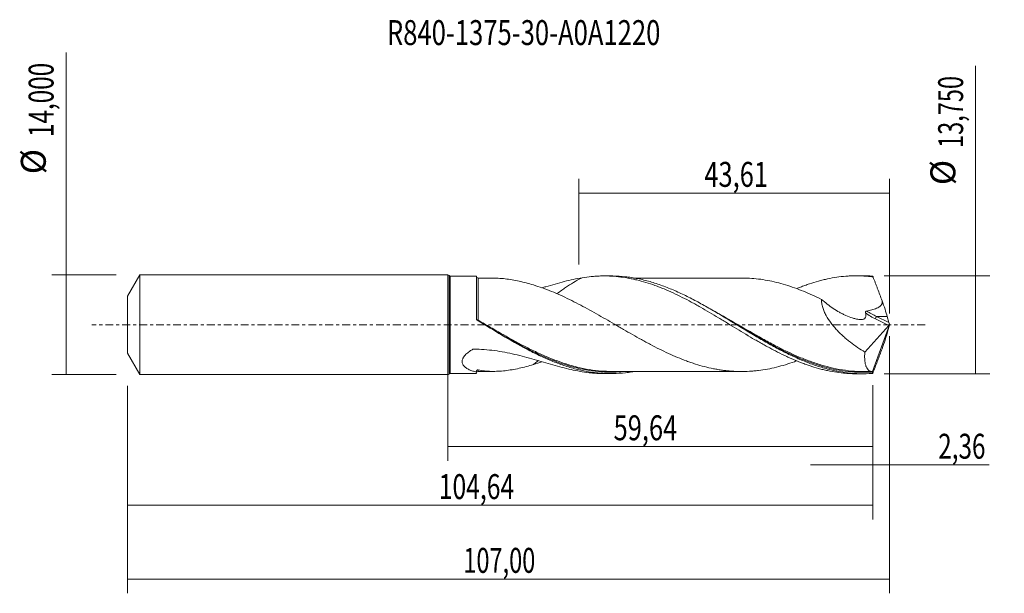
# Model space of a CAD drawing. Units: millimetres. Extents: x -60 to 78, y -38 to 43.
import ezdxf

# ---------------------------------------------------------------- set-up
doc = ezdxf.new("R2010")
doc.units = ezdxf.units.MM
doc.linetypes.add('CENTER', pattern=[47.5, 22, -8.5, 8.5, -8.5])
for name, color, linetype in [('1', 4, 'CONTINUOUS'), ('2', 7, 'CONTINUOUS'), ('SK1', 4, 'CONTINUOUS'), ('SK2', 7, 'CONTINUOUS'), ('SK4', 2, 'CENTER'), ('SK6', 5, 'CONTINUOUS')]:
    doc.layers.add(name, color=color, linetype=linetype)
doc.styles.add('iso_b_vert', font='simplex.shx')
doc.dimstyles.get("Standard").update_dxf_attribs({"dimtxt": 0.18, "dimasz": 0.18, "dimexe": 0.18, "dimexo": 0.0625, "dimgap": 0.09, "dimtad": 1, "dimzin": 0, "dimdsep": 52, "dimtxsty": 'Standard', "dimcen": 0.09, "dimadec": 0, "dimazin": 0, "dimtfac": 1, "dimtdec": 4, "dimtofl": 0, "dimtmove": 0, "dimatfit": 3, "dimfxl": 1, "dimtolj": 1, "dimtzin": 0, "dimarcsym": 0})

# ---------------------------------------------------------------- blocks, each defined once
blk = doc.blocks.new('DimnDraft3D1')
at = {"layer": 'SK2', "lineweight": 13}
for p, q in [((0, -1.5875), (0, -19.088398)), ((59.64, -8.4625), (59.64, -19.088398)), ((0, -17.088398), (59.64, -17.088398))]:
    blk.add_line(p, q, dxfattribs=at)
for points in [[(0, -17.088398), (3.499998, -16.627615), (3.500002, -17.549182), (0, -17.088398)], [(59.64, -17.088398), (56.140002, -17.549182), (56.139998, -16.627615), (59.64, -17.088398)]]:
    blk.add_solid(points, dxfattribs=at)
at = {"layer": 'SK2', "lineweight": 13, "insert": (23.257164, -16.213398), "char_height": 3.5, "attachment_point": 7, "line_spacing_factor": 1.084337, "style": 'iso_b_vert'}
blk.add_mtext('\\W0.7495;59,64', dxfattribs=at)
blk = doc.blocks.new('DimnDraft3D2')
at = {"layer": 'SK2', "lineweight": 13}
for p, q in [((62, -1.5875), (62, -37.692985)), ((-45, -8.5875), (-45, -37.692985)), ((-45, -35.692985), (62, -35.692985))]:
    blk.add_line(p, q, dxfattribs=at)
for points in [[(-45, -35.692985), (-41.500002, -35.232202), (-41.499998, -36.153769), (-45, -35.692985)], [(62, -35.692985), (58.500002, -36.153769), (58.499998, -35.232202), (62, -35.692985)]]:
    blk.add_solid(points, dxfattribs=at)
at = {"layer": 'SK2', "lineweight": 13, "insert": (2.162221, -34.817985), "char_height": 3.5, "attachment_point": 7, "line_spacing_factor": 1.084337, "style": 'iso_b_vert'}
blk.add_mtext('\\W0.6930;107,00', dxfattribs=at)
blk = doc.blocks.new('DimnDraft3D3')
at = {"layer": 'SK2', "lineweight": 13}
for p, q in [((18.39, 8.4625), (18.39, 20.484119)), ((62, 1.5875), (62, 20.484119)), ((18.39, 18.484119), (62, 18.484119))]:
    blk.add_line(p, q, dxfattribs=at)
for points in [[(18.39, 18.484119), (21.889998, 18.944903), (21.890002, 18.023335), (18.39, 18.484119)], [(62, 18.484119), (58.500002, 18.023335), (58.499998, 18.944903), (62, 18.484119)]]:
    blk.add_solid(points, dxfattribs=at)
at = {"layer": 'SK2', "lineweight": 13, "insert": (35.999605, 19.359119), "char_height": 3.5, "attachment_point": 7, "line_spacing_factor": 1.084337, "style": 'iso_b_vert'}
blk.add_mtext('\\W0.7494;43,61', dxfattribs=at)
blk = doc.blocks.new('DimnDraft3D4')
at = {"layer": 'SK2', "lineweight": 13}
for p, q in [((62, -1.5875), (62, -21.677503)), ((59.64, -8.4625), (59.64, -21.677503)), ((50.89, -19.677503), (75.997215, -19.677503))]:
    blk.add_line(p, q, dxfattribs=at)
for points in [[(59.64, -19.677503), (56.140002, -20.138287), (56.139998, -19.216719), (59.64, -19.677503)], [(62, -19.677503), (65.499998, -19.216719), (65.500002, -20.138287), (62, -19.677503)]]:
    blk.add_solid(points, dxfattribs=at)
at = {"layer": 'SK2', "lineweight": 13, "insert": (68.840636, -18.802503), "char_height": 3.5, "attachment_point": 7, "line_spacing_factor": 1.084337, "style": 'iso_b_vert'}
blk.add_mtext('\\W0.7150;2,36', dxfattribs=at)
blk = doc.blocks.new('DimnDraft3D5')
at = {"layer": 'SK2', "lineweight": 13}
for p, q in [((-45, -8.5875), (-45, -27.343428)), ((59.64, -8.4625), (59.64, -27.343428)), ((-45, -25.343428), (59.64, -25.343428))]:
    blk.add_line(p, q, dxfattribs=at)
for points in [[(-45, -25.343428), (-41.500002, -24.882645), (-41.499998, -25.804212), (-45, -25.343428)], [(59.64, -25.343428), (56.140002, -25.804212), (56.139998, -24.882645), (59.64, -25.343428)]]:
    blk.add_solid(points, dxfattribs=at)
at = {"layer": 'SK2', "lineweight": 13, "insert": (-1.286824, -24.468428), "char_height": 3.5, "attachment_point": 7, "line_spacing_factor": 1.084337, "style": 'iso_b_vert'}
blk.add_mtext('\\W0.7261;104,64', dxfattribs=at)
blk = doc.blocks.new('DimnDraft3D6')
at = {"layer": 'SK2', "lineweight": 13}
for p, q in [((-53.625163, -7), (-53.625163, 38.230759)), ((-46.5875, 7), (-55.625163, 7)), ((-46.5875, -7), (-55.625163, -7))]:
    blk.add_line(p, q, dxfattribs=at)
for points in [[(-53.625163, 7), (-53.164379, 3.500002), (-54.085946, 3.499998), (-53.625163, 7)], [(-53.625163, -7), (-54.085946, -3.500002), (-53.164379, -3.499998), (-53.625163, -7)]]:
    blk.add_solid(points, dxfattribs=at)
at = {"layer": 'SK2', "lineweight": 13, "char_height": 3.5, "attachment_point": 7, "rotation": 90, "line_spacing_factor": 1.084337, "style": 'iso_b_vert'}
for s, insert in [('\\W0.7145;14,000', (-55.375163, 26.34918)), ('%%c', (-55.375163, 21.126524))]:
    blk.add_mtext(s, dxfattribs=dict(at, insert=insert))
blk = doc.blocks.new('DimnDraft3D7')
at = {"layer": '2', "lineweight": 13}
for p, q in [((74.083343, -6.875), (74.083343, 36.330424)), ((61.2275, 6.875), (76.083343, 6.875)), ((61.2275, -6.875), (76.083343, -6.875))]:
    blk.add_line(p, q, dxfattribs=at)
for points in [[(74.083343, 6.875), (74.544126, 3.375002), (73.622559, 3.374998), (74.083343, 6.875)], [(74.083343, -6.875), (73.622559, -3.375002), (74.544126, -3.374998), (74.083343, -6.875)]]:
    blk.add_solid(points, dxfattribs=at)
at = {"layer": '2', "lineweight": 13, "char_height": 3.5, "attachment_point": 7, "rotation": 90, "line_spacing_factor": 1.084337, "style": 'iso_b_vert'}
for s, insert in [('\\W0.6930;13,750', (72.333343, 24.817266)), ('%%c', (72.333343, 19.59461))]:
    blk.add_mtext(s, dxfattribs=dict(at, insert=insert))

msp = doc.modelspace()

# ---------------------------------------------------------------- linework, layer by layer
at = {"layer": '1', "lineweight": 18}
for p, q in [((0, -7), (0, 7)), ((4, 6.8416), (0.3206, 6.8394)), ((4, 0.8398), (4, 6.8416)), ((22.8552, 6.8529), (21.9059, 6.8523)), ((58.2552, 6.8741), (57.3148, 6.8736)), ((62, 0), (59.6069, -6.5749)), ((61.9048, 0.3271), (61.6744, 1.1777)), ((61.9855, 0.065), (62, 0)), ((62, 0), (61.9855, -0.065)), ((58.537, -3.8391), (61.8939, -0.0978)), ((61.9048, -0.3271), (61.6744, -1.1777)), ((0.3206, -6.8394), (4, -6.8416)), ((21.9059, -6.8523), (22.8549, -6.8529)), ((57.3148, -6.8736), (58.255, -6.8741))]:
    msp.add_line(p, q, dxfattribs=at)
at = {"layer": '1', "lineweight": 13}
for p, q in [((0.1602, 6.9197), (0.1602, -6.9197)), ((0.3206, 6.8394), (0.3206, -6.8394)), ((60.0173, 0.8313), (61.8939, -0.0978)), ((60.1867, 1.1777), (61.9048, 0.3271)), ((61.6744, 1.1777), (60.1867, 1.1777))]:
    msp.add_line(p, q, dxfattribs=at)
at = {"layer": '1', "lineweight": 18}
for centre, start, end in [((0, 6.8), 36.759066, 90), ((0, -6.8), 270, 323.240934)]:
    msp.add_arc(centre, 0.2, start, end, dxfattribs=at)
at = {"layer": '1', "lineweight": 18, "extrusion": (0, 0, -1)}
for centre, start, end in [((-0.3205, 7.0394), 269.965623, 323.240934), ((-0.3205, -7.0394), 36.759066, 90.034377)]:
    msp.add_arc(centre, 0.2, start, end, dxfattribs=at)
at = {"layer": '1', "lineweight": 18}
for centre, start_param, end_param in [((4.25, 6.7919), -3.12045238, -1.55675417), ((4.25, -6.7919), 1.58263312, 3.12045238)]:
    msp.add_ellipse(centre, major_axis=(0.25, 0), ratio=0.999994, start_param=start_param, end_param=end_param, dxfattribs=at)
at = {"layer": '1', "lineweight": 18, "extrusion": (0, 0, -1)}
for centre, major_axis, ratio, start_param, end_param in [((62.0006, -0.0015), (2.5209, -6.8733), 0.082138, -2.99299194, -2.90106251), ((60.7412, 3.2195), (1.0586, -2.8862), 0.082138, -1.59013035, -0.75528095), ((61.8599, 0.1372), (0.0869, 0.2907), 0.467765, 1.68035227, 2.36053717), ((62.0168, 0.0595), (0.1357, -0.4012), 0.065863, 1.60684926, 2.32292776), ((60.7412, -3.2195), (1.0586, 2.8862), 0.082138, 0.75528095, 1.59013035), ((62.0168, -0.0595), (0.1357, 0.4012), 0.065863, -2.32292776, -1.60684926), ((62.0006, 0.0015), (2.5209, 6.8733), 0.082138, 2.90106251, 2.99299194)]:
    msp.add_ellipse(centre, major_axis=major_axis, ratio=ratio, start_param=start_param, end_param=end_param, dxfattribs=at)
at = {"layer": '1', "lineweight": 13, "extrusion": (0, 0, -1)}
for centre, major_axis, ratio, start_param, end_param in [((60.9972, 3.0852), (4.5193, -2.3233), 0.482873, 1.51843391, 1.86234695), ((61.1666, 3.2195), (4.5662, -2.0114), 0.453702, 1.58555997, 1.90762592)]:
    msp.add_ellipse(centre, major_axis=major_axis, ratio=ratio, start_param=start_param, end_param=end_param, dxfattribs=at)
at = {"layer": '1', "lineweight": 13}
for centre, major_axis, ratio, start_param, end_param in [((4.1737, 0.6951), (-0.054, -0.0842), 0.40534, -1.21286331, -0.21120904), ((4.2501, 0.6484), (0.0506, 0.0863), 0.050311, 3.068597, -1.6546458), ((60.1867, 0.9656), (0.1331, 0.2689), 0.40558, 0.88448592, 2.27836332)]:
    msp.add_ellipse(centre, major_axis=major_axis, ratio=ratio, start_param=start_param, end_param=end_param, dxfattribs=at)
for points, knots in [([(4.2502, 0.6387), (4.2502, 1.1124), (4.2502, 1.5733), (4.2502, 2.1337), (4.2502, 2.245), (4.2502, 2.466), (4.2502, 2.576), (4.2502, 2.9005), (4.2501, 3.1099), (4.2501, 3.5148), (4.2501, 3.7105), (4.2501, 4.0881), (4.2501, 4.2704), (4.2501, 4.7937), (4.25, 5.1016), (4.25, 5.5042), (4.25, 5.6284), (4.2501, 5.8562), (4.2501, 5.959), (4.2501, 6.2299), (4.2501, 6.3605), (4.2502, 6.4831), (4.2502, 6.5118), (4.2502, 6.5374), (4.2503, 6.5422), (4.2503, 6.5419)], [0, 0, 0, 0, 0.14674483, 0.14674483, 0.18343104, 0.18343104, 0.22011725, 0.22011725, 0.29348967, 0.29348967, 0.36686208, 0.36686208, 0.4402345, 0.4402345, 0.58697933, 0.58697933, 0.66035175, 0.66035175, 0.73372416, 0.73372416, 0.880469, 0.880469, 0.95384141, 0.95384141, 1, 1, 1, 1]), ([(51.079, -5.2131), (51.0755, -5.2119), (51.072, -5.2106), (50.4863, -5.0022), (49.9076, -4.7755), (48.1789, -4.0454), (47.0356, -3.4915), (45.314, -2.5903), (44.7391, -2.2781), (43.8726, -1.7959), (43.583, -1.6329), (43.0021, -1.3029), (42.7104, -1.1359), (41.2594, -0.2996), (40.1112, 0.377), (38.1911, 1.4812), (37.4195, 1.9176), (36.6434, 2.3396)], [0, 0, 0, 0, 0.00071868, 0.00071868, 0.12050068, 0.12050068, 0.36006469, 0.36006469, 0.47984669, 0.47984669, 0.5397377, 0.5397377, 0.5996287, 0.5996287, 0.83919271, 0.83919271, 1, 1, 1, 1]), ([(4.0076, 0.7928), (4.0128, 0.7783), (4.0207, 0.7642), (4.0518, 0.7254), (4.0827, 0.7024), (4.1228, 0.6861)], [0, 0, 0, 0, 0.33772595, 0.33772595, 1, 1, 1, 1]), ([(4.2502, 0.6387), (4.2279, 0.6464), (4.2061, 0.6542), (4.1633, 0.6701), (4.1423, 0.6782), (4.1228, 0.6861)], [0, 0, 0, 0, 0.5, 0.5, 1, 1, 1, 1]), ([(16.0735, -5.3326), (15.6068, -5.1749), (15.1387, -5.0031), (14.0854, -4.5881), (13.5058, -4.3404), (12.3514, -3.8151), (11.7761, -3.5375), (10.051, -2.6673), (8.9029, -2.0365), (7.4518, -1.2128), (7.1603, -1.0461), (6.5777, -0.7107), (6.2868, -0.5423), (5.4143, -0.0362), (4.8329, 0.3022), (4.2502, 0.6387)], [0, 0, 0, 0, 0.11861707, 0.11861707, 0.26551423, 0.26551423, 0.41241138, 0.41241138, 0.70620569, 0.70620569, 0.77965427, 0.77965427, 0.85310285, 0.85310285, 1, 1, 1, 1]), ([(14.783, -5.0136), (15.8949, -5.4448), (16.9937, -5.7978), (19.2421, -6.3433), (20.3912, -6.5275), (21.8441, -6.6272), (22.1361, -6.6406), (22.7179, -6.654), (23.0079, -6.6541), (23.7408, -6.6375), (24.1829, -6.612), (24.6243, -6.5716)], [0, 0, 0, 0, 0.33635864, 0.33635864, 0.68875098, 0.68875098, 0.77684907, 0.77684907, 0.86494715, 0.86494715, 1, 1, 1, 1]), ([(49.1056, -4.588), (49.1727, -4.6169), (49.2398, -4.6455), (49.5953, -4.7956), (49.8842, -4.9131), (50.4635, -5.1387), (50.7543, -5.247), (51.6281, -5.5563), (52.2061, -5.7394), (53.9322, -6.2173), (55.0724, -6.4409), (56.7872, -6.6247), (57.3596, -6.6608), (58.2217, -6.6759), (58.5096, -6.6744), (59.0872, -6.6582), (59.3769, -6.6431), (59.6674, -6.6221)], [0, 0, 0, 0, 0.01904686, 0.01904686, 0.10079296, 0.10079296, 0.18253905, 0.18253905, 0.34603124, 0.34603124, 0.67301562, 0.67301562, 0.83650781, 0.83650781, 0.91825391, 0.91825391, 1, 1, 1, 1]), ([(4.2503, -6.5419), (4.2503, -6.5417), (4.2503, -6.5398), (4.2504, -6.5165), (4.2504, -6.4469), (4.2505, -6.3257)], [0, 0, 0, 0, 0.15624929, 0.15624929, 1, 1, 1, 1])]:
    msp.add_open_spline(points, degree=3, knots=knots, dxfattribs=at)
at = {"layer": '1', "lineweight": 18}
for points, knots in [([(6.5943, 6.5406), (6.5215, 6.5401), (6.1798, 6.5382), (5.5461, 6.5391), (4.8588, 6.5427), (4.4213, 6.5422), (4.2503, 6.5418)], [0, 0, 0, 0, 0.09557195, 0.44704644, 0.78430952, 1, 1, 1, 1]), ([(6.6022, 6.5409), (6.75, 6.5384), (6.8984, 6.5334), (7.3708, 6.5105), (7.696, 6.4846), (8.6751, 6.3739), (9.3322, 6.2591), (10.3271, 6.0399), (10.6602, 5.9596), (11.3309, 5.7831), (11.6684, 5.6865), (12.0087, 5.5834)], [0, 0, 0, 0, 0.08400245, 0.08400245, 0.26720196, 0.26720196, 0.63360098, 0.63360098, 0.81680049, 0.81680049, 1, 1, 1, 1]), ([(48.9743, -5.0708), (48.8679, -5.1101), (48.7614, -5.1487), (48.2335, -5.3368), (47.8127, -5.4767), (46.9716, -5.7333), (46.5507, -5.8492), (45.7071, -6.0547), (45.2863, -6.146), (44.4447, -6.3019), (44.0237, -6.3664), (43.3915, -6.4442), (43.1807, -6.4667), (42.7595, -6.5041), (42.549, -6.5193), (41.9175, -6.5556), (41.4964, -6.5663), (40.6544, -6.5588), (40.2327, -6.5425), (39.6009, -6.4965), (39.3903, -6.4774), (38.9694, -6.433), (38.759, -6.4077), (38.3383, -6.3501), (38.1278, -6.3179), (37.7064, -6.2463), (37.4954, -6.2069), (36.8629, -6.081), (36.4423, -5.9845), (35.6005, -5.7664), (35.1792, -5.6457), (34.5463, -5.445), (34.3357, -5.3745), (33.9146, -5.2288), (33.7041, -5.1538), (33.0724, -4.9212), (32.651, -4.7566), (31.8081, -4.406), (31.3866, -4.2205), (30.5443, -3.8312), (30.1232, -3.6298), (29.281, -3.2113), (28.859, -2.9951), (28.227, -2.6625), (28.0164, -2.5502), (27.5956, -2.322), (27.3853, -2.2064), (26.7538, -1.8576), (26.3318, -1.6213), (25.4889, -1.1428), (25.0686, -0.9), (24.4373, -0.5346), (24.2267, -0.4124), (23.8053, -0.168), (23.5944, -0.0456), (22.962, 0.3224), (22.5414, 0.5674), (21.6994, 1.0528), (21.2783, 1.2938), (20.4357, 1.7706), (20.014, 2.0057), (19.1715, 2.4651), (18.7508, 2.6905), (17.9084, 3.1297), (17.4861, 3.3425), (16.6433, 3.7535), (16.2228, 3.9525), (15.3804, 4.3315), (14.958, 4.5124), (14.1151, 4.8539), (13.6944, 5.0144), (12.8522, 5.3152), (12.4307, 5.455), (12.0088, 5.5834)], [0, 0, 0, 0, 0.00863484, 0.00863484, 0.04281985, 0.04281985, 0.07700486, 0.07700486, 0.11118986, 0.11118986, 0.14537487, 0.14537487, 0.16246737, 0.16246737, 0.17955987, 0.17955987, 0.21374488, 0.21374488, 0.24792988, 0.24792988, 0.26502238, 0.26502238, 0.28211489, 0.28211489, 0.29920739, 0.29920739, 0.31629989, 0.31629989, 0.3504849, 0.3504849, 0.3846699, 0.3846699, 0.40176241, 0.40176241, 0.41885491, 0.41885491, 0.45303991, 0.45303991, 0.48722492, 0.48722492, 0.52140992, 0.52140992, 0.55559493, 0.55559493, 0.57268743, 0.57268743, 0.58977994, 0.58977994, 0.62396494, 0.62396494, 0.65814995, 0.65814995, 0.67524245, 0.67524245, 0.69233495, 0.69233495, 0.72651996, 0.72651996, 0.76070496, 0.76070496, 0.79488997, 0.79488997, 0.82907497, 0.82907497, 0.86325998, 0.86325998, 0.89744498, 0.89744498, 0.93162999, 0.93162999, 0.96581499, 0.96581499, 1, 1, 1, 1]), ([(18.8537, 6.6007), (18.0248, 6.4648), (17.1873, 6.2803), (15.9084, 5.9546), (15.4799, 5.8384), (14.6193, 5.5967), (14.1868, 5.4711), (13.5642, 5.2892), (13.3765, 5.2342), (13.1882, 5.1791)], [0, 0, 0, 0, 0.45151913, 0.45151913, 0.67727869, 0.67727869, 0.90303825, 0.90303825, 1, 1, 1, 1]), ([(18.8537, 6.6006), (18.6206, 6.489), (18.3885, 6.3702), (17.7932, 6.0449), (17.4309, 5.8269), (16.8845, 5.4734), (16.7009, 5.3506), (16.339, 5.1031), (16.1599, 4.978), (15.7544, 4.6923), (15.5286, 4.5314), (15.303, 4.3725)], [0, 0, 0, 0, 0.19427596, 0.19427596, 0.49953855, 0.49953855, 0.65216985, 0.65216985, 0.80480115, 0.80480115, 1, 1, 1, 1]), ([(18.8537, 6.6006), (19.2791, 6.6705), (19.705, 6.7255), (20.3433, 6.7867), (20.556, 6.8035), (20.981, 6.8299), (21.1934, 6.8394), (21.8318, 6.857), (22.2586, 6.8541), (23.1094, 6.8191), (23.5335, 6.7867), (24.3848, 6.6936), (24.8118, 6.6327), (25.4496, 6.5199), (25.6618, 6.4787), (26.0868, 6.3897), (26.2995, 6.3418), (26.9379, 6.1883), (27.3641, 6.0724), (28.2145, 5.8137), (28.64, 5.6727), (29.2782, 5.4433), (29.4909, 5.3638), (29.916, 5.1986), (30.1284, 5.1129), (30.7672, 4.8484), (31.1932, 4.6625), (32.0436, 4.2705), (32.4677, 4.0636), (33.3194, 3.6357), (33.7461, 3.414), (34.3834, 3.0696), (34.5955, 2.9528), (35.0205, 2.7172), (35.2332, 2.5982), (35.8717, 2.2369), (36.298, 1.99), (37.1478, 1.4875), (37.5731, 1.2345), (38.2113, 0.8509), (38.424, 0.7224), (38.8492, 0.4638), (39.0619, 0.3336), (39.7002, -0.0552), (40.1258, -0.3131), (40.976, -0.8288), (41.4002, -1.0871), (42.2524, -1.5952), (42.6783, -1.8454), (43.3152, -2.2162), (43.5273, -2.3389), (43.9523, -2.5808), (44.1651, -2.7002), (44.5909, -2.9362), (44.8041, -3.0528), (45.2298, -3.2829), (45.4421, -3.3965), (46.079, -3.7317), (46.5044, -3.9461), (47.1426, -4.2553), (47.3553, -4.3563), (47.7808, -4.5544), (47.9932, -4.6512), (48.6311, -4.9326), (49.0565, -5.109), (49.6941, -5.3581), (49.9064, -5.4386), (50.3313, -5.5938), (50.5443, -5.6683), (51.183, -5.8821), (51.6084, -6.0119), (52.2452, -6.1882), (52.4573, -6.2438), (52.8824, -6.3478), (53.0953, -6.3964), (53.7344, -6.532), (54.1596, -6.6087), (55.0084, -6.7339), (55.4337, -6.7818), (56.0722, -6.8322), (56.2852, -6.8454), (56.7103, -6.8646), (56.9226, -6.8704), (57.1946, -6.8732), (57.2541, -6.8735), (57.3137, -6.8736)], [0, 0, 0, 0, 0.0331785, 0.0331785, 0.04976775, 0.04976775, 0.06635699, 0.06635699, 0.09953549, 0.09953549, 0.13271399, 0.13271399, 0.16589249, 0.16589249, 0.18248173, 0.18248173, 0.19907098, 0.19907098, 0.23224948, 0.23224948, 0.26542798, 0.26542798, 0.28201722, 0.28201722, 0.29860647, 0.29860647, 0.33178497, 0.33178497, 0.36496347, 0.36496347, 0.39814196, 0.39814196, 0.41473121, 0.41473121, 0.43132046, 0.43132046, 0.46449896, 0.46449896, 0.49767746, 0.49767746, 0.5142667, 0.5142667, 0.53085595, 0.53085595, 0.56403445, 0.56403445, 0.59721295, 0.59721295, 0.63039144, 0.63039144, 0.64698069, 0.64698069, 0.66356994, 0.66356994, 0.68015919, 0.68015919, 0.69674844, 0.69674844, 0.72992694, 0.72992694, 0.74651618, 0.74651618, 0.76310543, 0.76310543, 0.79628393, 0.79628393, 0.81287318, 0.81287318, 0.82946243, 0.82946243, 0.86264092, 0.86264092, 0.87923017, 0.87923017, 0.89581942, 0.89581942, 0.92899792, 0.92899792, 0.96217641, 0.96217641, 0.97876566, 0.97876566, 0.99535491, 0.99535491, 1, 1, 1, 1]), ([(59.591, -6.8267), (59.0125, -6.8681), (58.4345, -6.8825), (57.2761, -6.8567), (56.6986, -6.8166), (55.5441, -6.6834), (54.9669, -6.5902), (54.0987, -6.4115), (53.8091, -6.3455), (53.231, -6.2014), (52.9423, -6.1232), (52.0764, -5.8709), (51.4993, -5.6791), (50.6313, -5.358), (50.3415, -5.2454), (49.7633, -5.0106), (49.4745, -4.8882), (48.6083, -4.5073), (48.0313, -4.2349), (47.1636, -3.8018), (46.8737, -3.6532), (46.2951, -3.3497), (46.0062, -3.1947), (45.1399, -2.721), (44.5629, -2.3936), (43.6954, -1.8892), (43.4056, -1.7187), (42.8267, -1.3751), (42.5377, -1.202), (41.6712, -0.6799), (41.0941, -0.3284), (39.9379, 0.376), (39.3579, 0.729), (38.2022, 1.4241), (37.6252, 1.7668), (36.4691, 2.4367), (35.8891, 2.7643), (34.733, 3.393), (34.1559, 3.6947), (33.0001, 4.2673), (32.4201, 4.5387), (31.2634, 5.0419), (30.6863, 5.2742), (29.8196, 5.5904), (29.5305, 5.6904), (28.9514, 5.8792), (28.6615, 5.968), (27.7937, 6.2159), (27.2165, 6.3569), (26.3498, 6.5301), (26.0608, 6.5815), (25.4819, 6.6713), (25.1919, 6.7096), (24.3236, 6.8045), (23.7463, 6.841), (23.0551, 6.8523), (22.9415, 6.8531), (22.8279, 6.8529)], [0, 0, 0, 0, 0.0471776, 0.0471776, 0.0943552, 0.0943552, 0.1415328, 0.1415328, 0.1651216, 0.1651216, 0.1887104, 0.1887104, 0.235888, 0.235888, 0.2594768, 0.2594768, 0.2830656, 0.2830656, 0.3302432, 0.3302432, 0.353832, 0.353832, 0.3774208, 0.3774208, 0.4245984, 0.4245984, 0.4481872, 0.4481872, 0.471776, 0.471776, 0.51895359, 0.51895359, 0.56613119, 0.56613119, 0.61330879, 0.61330879, 0.66048639, 0.66048639, 0.70766399, 0.70766399, 0.75484159, 0.75484159, 0.80201919, 0.80201919, 0.82560799, 0.82560799, 0.84919679, 0.84919679, 0.89637439, 0.89637439, 0.91996319, 0.91996319, 0.94355199, 0.94355199, 0.99072959, 0.99072959, 1, 1, 1, 1]), ([(41.2311, 6.5633), (41.0826, 6.563), (40.7334, 6.5625), (40.2038, 6.5629), (39.6746, 6.5627), (39.1929, 6.5614), (38.7318, 6.5619), (38.2469, 6.5621), (37.7414, 6.5611), (37.2347, 6.56), (36.7223, 6.5604), (36.0536, 6.5603), (35.2354, 6.5614), (34.307, 6.5589), (33.4048, 6.5571), (32.4341, 6.5584), (31.4345, 6.5598), (30.4191, 6.5554), (29.4856, 6.5564), (28.5758, 6.5568), (27.7955, 6.5559), (27.1371, 6.5544), (26.6071, 6.5543), (26.2602, 6.5539), (26.0896, 6.5539)], [0, 0, 0, 0, 0.02940615, 0.06916715, 0.10468117, 0.13492205, 0.16433632, 0.19637038, 0.23096486, 0.26441999, 0.29668735, 0.33243741, 0.39681431, 0.45869878, 0.51624144, 0.57547115, 0.65086386, 0.71452668, 0.7766097, 0.83594135, 0.89459485, 0.9311606, 0.96618439, 1, 1, 1, 1]), ([(41.2311, 6.5633), (41.6003, 6.5635), (41.9696, 6.5526), (42.7599, 6.5071), (43.1813, 6.4701), (44.0239, 6.3663), (44.4449, 6.3019), (45.2865, 6.1459), (45.7075, 6.0546), (46.5509, 5.8491), (46.9717, 5.7333), (47.8127, 5.4767), (48.2335, 5.3368), (49.0766, 5.0363), (49.4977, 4.876), (50.3389, 4.5348), (50.7597, 4.3537), (51.602, 3.9736), (52.0232, 3.7741), (52.4442, 3.5689)], [0, 0, 0, 0, 0.09879441, 0.09879441, 0.21144511, 0.21144511, 0.32409581, 0.32409581, 0.43674651, 0.43674651, 0.54939721, 0.54939721, 0.6620479, 0.6620479, 0.7746986, 0.7746986, 0.8873493, 0.8873493, 1, 1, 1, 1]), ([(48.9701, 5.0703), (49.1406, 5.1402), (49.3111, 5.2085), (49.6941, 5.3581), (49.9064, 5.4386), (50.3313, 5.5938), (50.5443, 5.6683), (51.183, 5.8821), (51.6084, 6.0119), (52.2452, 6.1882), (52.4573, 6.2438), (52.8824, 6.3478), (53.0953, 6.3964), (53.7344, 6.532), (54.1596, 6.6087), (55.0084, 6.7339), (55.4337, 6.7818), (56.0722, 6.8322), (56.2852, 6.8454), (56.7103, 6.8646), (56.9226, 6.8704), (57.5602, 6.877), (57.9857, 6.8667), (58.6237, 6.8294), (58.8363, 6.8132), (59.2614, 6.7735), (59.474, 6.7501), (59.6867, 6.7232)], [0, 0, 0, 0, 0.04773251, 0.04773251, 0.10724923, 0.10724923, 0.16676595, 0.16676595, 0.28579939, 0.28579939, 0.3453161, 0.3453161, 0.40483282, 0.40483282, 0.52386626, 0.52386626, 0.64289969, 0.64289969, 0.70241641, 0.70241641, 0.76193313, 0.76193313, 0.88096656, 0.88096656, 0.94048328, 0.94048328, 1, 1, 1, 1]), ([(60.9577, 3.3622), (60.8523, 3.6446), (60.7467, 3.9264), (60.5354, 4.4898), (60.4296, 4.7712), (60.2707, 5.1915), (60.2177, 5.3315), (60.1117, 5.6114), (60.0587, 5.7512), (59.9526, 6.0302), (59.8995, 6.1692), (59.7932, 6.4467), (59.74, 6.5853), (59.6867, 6.7232)], [0, 0, 0, 0, 0.25, 0.25, 0.5, 0.5, 0.625, 0.625, 0.75, 0.75, 0.875, 0.875, 1, 1, 1, 1]), ([(52.4442, 3.5689), (52.9808, 3.099), (53.5338, 2.6705), (54.3916, 2.0994), (54.6823, 1.921), (55.1261, 1.6733), (55.2758, 1.5939), (55.5754, 1.4435), (55.7253, 1.3725), (56.1758, 1.1727), (56.4768, 1.0569), (56.9297, 0.9138), (57.0807, 0.8713), (57.3057, 0.8166), (57.3805, 0.7998), (57.5297, 0.7693), (57.6042, 0.7552), (57.7525, 0.7319), (57.8258, 0.7241), (57.9697, 0.7177), (58.0405, 0.7195), (58.1766, 0.7342), (58.2422, 0.7471), (58.3666, 0.7874), (58.4257, 0.8152), (58.5016, 0.872), (58.525, 0.8934), (58.5676, 0.9415), (58.5866, 0.9681), (58.619, 1.0252), (58.6326, 1.0557), (58.6545, 1.121), (58.6629, 1.1559), (58.6797, 1.264), (58.6802, 1.341), (58.6634, 1.5008), (58.6464, 1.5815), (58.6236, 1.6628)], [0, 0, 0, 0, 0.25, 0.25, 0.375, 0.375, 0.4375, 0.4375, 0.5, 0.5, 0.625, 0.625, 0.6875, 0.6875, 0.71875, 0.71875, 0.75, 0.75, 0.78125, 0.78125, 0.8125, 0.8125, 0.84375, 0.84375, 0.875, 0.875, 0.890625, 0.890625, 0.90625, 0.90625, 0.921875, 0.921875, 0.9375, 0.9375, 0.96875, 0.96875, 1, 1, 1, 1]), ([(52.4442, 3.5689), (52.444, 3.3892), (52.4589, 3.2046), (52.5038, 2.9205), (52.5226, 2.8243), (52.5673, 2.6309), (52.5931, 2.5345), (52.6798, 2.2459), (52.7501, 2.0543), (52.8722, 1.7682), (52.9157, 1.673), (53.0082, 1.4829), (53.0571, 1.3882), (53.311, 0.9216), (53.5459, 0.5659), (53.9328, 0.0512), (54.0681, -0.1177), (54.3467, -0.4469), (54.4895, -0.6066), (54.9267, -1.0733), (55.2299, -1.3679), (55.6987, -1.7904), (55.8573, -1.9279), (56.1787, -2.1972), (56.3414, -2.329), (56.8363, -2.7147), (57.1712, -2.956), (57.8486, -3.415), (58.1911, -3.6323), (58.537, -3.8391)], [0, 0, 0, 0, 0.0625, 0.0625, 0.09375, 0.09375, 0.125, 0.125, 0.1875, 0.1875, 0.21875, 0.21875, 0.25, 0.25, 0.375, 0.375, 0.4375, 0.4375, 0.5, 0.5, 0.625, 0.625, 0.6875, 0.6875, 0.75, 0.75, 0.875, 0.875, 1, 1, 1, 1]), ([(58.7962, 1.929), (59.0321, 1.9716), (59.2668, 2.0207), (59.6129, 2.111), (59.7273, 2.144), (59.9536, 2.218), (60.0654, 2.2591), (60.285, 2.3539), (60.3924, 2.4075), (60.5446, 2.5025), (60.594, 2.5368), (60.6871, 2.6109), (60.731, 2.6509), (60.8117, 2.7387), (60.8486, 2.7871), (60.8942, 2.8644), (60.9078, 2.8911), (60.9317, 2.9463), (60.942, 2.975), (60.9667, 3.0623), (60.975, 3.1217), (60.9767, 3.2429), (60.97, 3.3035), (60.9577, 3.3622)], [0, 0, 0, 0, 0.25, 0.25, 0.375, 0.375, 0.5, 0.5, 0.625, 0.625, 0.6875, 0.6875, 0.75, 0.75, 0.8125, 0.8125, 0.84375, 0.84375, 0.875, 0.875, 0.9375, 0.9375, 1, 1, 1, 1]), ([(58.6236, 1.6628), (58.6157, 1.6909), (58.6119, 1.7201), (58.6164, 1.7793), (58.6252, 1.8091), (58.6573, 1.8608), (58.681, 1.8831), (58.7354, 1.914), (58.7655, 1.9234), (58.7962, 1.929)], [0, 0, 0, 0, 0.25, 0.25, 0.5, 0.5, 0.75, 0.75, 1, 1, 1, 1]), ([(4.1203, 0.6273), (4.1018, 0.6385), (4.0852, 0.6517), (4.0555, 0.6822), (4.0425, 0.6996), (4.0217, 0.7364), (4.0135, 0.7565), (4.0027, 0.7975), (4, 0.8184), (4, 0.8398)], [0, 0, 0, 0, 0.25, 0.25, 0.5, 0.5, 0.75, 0.75, 1, 1, 1, 1]), ([(26.1042, -6.5719), (26.0018, -6.5895), (25.8994, -6.6064), (25.5076, -6.6676), (25.2179, -6.7064), (24.3508, -6.8024), (23.774, -6.8397), (22.9079, -6.8551), (22.619, -6.8535), (22.0404, -6.8368), (21.7506, -6.8216), (20.8831, -6.756), (20.3062, -6.6855), (19.4401, -6.5408), (19.1513, -6.486), (18.5729, -6.3637), (18.2831, -6.296), (17.4152, -6.075), (16.8381, -5.9034), (15.9721, -5.6121), (15.6833, -5.5094), (15.1051, -5.2931), (14.8154, -5.1794), (13.947, -4.8235), (13.3698, -4.5669), (12.215, -4.0198), (11.6371, -3.7292), (9.8991, -2.8149), (8.7478, -2.1542), (6.4299, -0.7794), (5.2789, -0.0729), (4.1203, 0.6273)], [0, 0, 0, 0, 0.01396229, 0.01396229, 0.05340379, 0.05340379, 0.13228681, 0.13228681, 0.17172832, 0.17172832, 0.21116983, 0.21116983, 0.29005285, 0.29005285, 0.32949435, 0.32949435, 0.36893586, 0.36893586, 0.44781888, 0.44781888, 0.48726039, 0.48726039, 0.5267019, 0.5267019, 0.60558491, 0.60558491, 0.68446793, 0.68446793, 0.84223397, 0.84223397, 1, 1, 1, 1]), ([(5.1572, -0.0011), (5.4204, -0.1562), (5.6834, -0.3113), (6.2376, -0.6373), (6.5288, -0.8082), (7.1118, -1.1483), (7.4035, -1.3173), (8.8555, -2.1516), (10.0042, -2.7889), (11.73, -3.6659), (12.3056, -3.9453), (13.4607, -4.4731), (14.0407, -4.7216), (14.677, -4.9723), (14.73, -4.993), (14.783, -5.0136)], [0, 0, 0, 0, 0.08154435, 0.08154435, 0.17174822, 0.17174822, 0.26195209, 0.26195209, 0.62276757, 0.62276757, 0.80317532, 0.80317532, 0.98358306, 0.98358306, 1, 1, 1, 1]), ([(40.6051, -0.0296), (41.1987, -0.3806), (41.7938, -0.7324), (42.6829, -1.2514), (42.9748, -1.4206), (43.5561, -1.7546), (43.8457, -1.9195), (44.7127, -2.4067), (45.2878, -2.7219), (46.9431, -3.5949), (48.0205, -4.1217), (49.1056, -4.588)], [0, 0, 0, 0, 0.20970691, 0.20970691, 0.31145703, 0.31145703, 0.41320714, 0.41320714, 0.61670736, 0.61670736, 1, 1, 1, 1]), ([(42.0301, -1.4623), (42.0301, -1.4624), (42.0332, -1.4644), (42.0671, -1.4845), (42.1145, -1.5125)], [0, 0, 0, 0, 0.13655405, 1, 1, 1, 1]), ([(18.8537, -6.6007), (18.0248, -6.4648), (17.1873, -6.2803), (15.9084, -5.9546), (15.4799, -5.8384), (14.6193, -5.5967), (14.1868, -5.4711), (12.8801, -5.0893), (11.9964, -4.8278), (10.1925, -4.3401), (9.2722, -4.1141), (7.8585, -3.8345), (7.381, -3.7511), (6.4226, -3.6094), (5.9403, -3.551), (4.9724, -3.4622), (4.4872, -3.4318), (3.9399, -3.4146), (3.8791, -3.4129), (3.7878, -3.4108), (3.7422, -3.4098), (3.6965, -3.4089), (3.6661, -3.4084), (3.6509, -3.4079), (3.6052, -3.4084), (3.5747, -3.4116), (3.531, -3.4224), (3.5165, -3.4271), (3.4896, -3.4392), (3.4774, -3.4468), (3.4152, -3.4831), (3.3659, -3.5126), (3.2198, -3.6031), (3.1248, -3.6656), (2.9423, -3.7944), (2.8546, -3.8608), (2.6872, -3.9983), (2.6076, -4.0694), (2.4583, -4.2169), (2.3884, -4.2935), (2.2619, -4.4525), (2.2066, -4.5331), (2.1372, -4.6556), (2.1163, -4.6966), (2.0793, -4.7794), (2.0632, -4.8212), (2.023, -4.9458), (2.0072, -5.0271), (1.9993, -5.1465), (1.9994, -5.1858), (2.0046, -5.2635), (2.0099, -5.3021), (2.033, -5.4146), (2.0581, -5.4857), (2.1241, -5.6209), (2.1655, -5.6854), (2.3074, -5.8658), (2.4249, -5.9699), (2.6236, -6.1089), (2.6938, -6.1524), (2.8398, -6.2339), (2.9153, -6.2717), (3.1477, -6.3776), (3.3105, -6.4384), (3.6474, -6.545), (3.8216, -6.5907), (4, -6.6301)], [0, 0, 0, 0, 0.125, 0.125, 0.1875, 0.1875, 0.25, 0.25, 0.375, 0.375, 0.5, 0.5, 0.5625, 0.5625, 0.625, 0.625, 0.6875, 0.6875, 0.6953125, 0.6953125, 0.69921875, 0.70117187, 0.70117187, 0.703125, 0.703125, 0.70703125, 0.70703125, 0.70898437, 0.70898437, 0.7109375, 0.7109375, 0.71875, 0.71875, 0.734375, 0.734375, 0.75, 0.75, 0.765625, 0.765625, 0.78125, 0.78125, 0.796875, 0.796875, 0.8046875, 0.8046875, 0.8125, 0.8125, 0.828125, 0.828125, 0.8359375, 0.8359375, 0.84375, 0.84375, 0.859375, 0.859375, 0.875, 0.875, 0.90625, 0.90625, 0.921875, 0.921875, 0.9375, 0.9375, 0.96875, 0.96875, 1, 1, 1, 1]), ([(59.6069, -6.5749), (59.5115, -6.5748), (59.4206, -6.5609), (59.2915, -6.5182), (59.2497, -6.5003), (59.1686, -6.457), (59.1292, -6.4314), (58.9409, -6.2856), (58.8172, -6.1122), (58.698, -5.821), (58.6759, -5.759), (58.6355, -5.6271), (58.6171, -5.5569), (58.5686, -5.3378), (58.5446, -5.1793), (58.5134, -4.8379), (58.5061, -4.655), (58.5079, -4.3618), (58.5107, -4.2607), (58.5206, -4.0532), (58.5277, -3.9472), (58.537, -3.8391)], [0, 0, 0, 0, 0.125, 0.125, 0.1875, 0.1875, 0.25, 0.25, 0.5, 0.5, 0.5625, 0.5625, 0.625, 0.625, 0.75, 0.75, 0.875, 0.875, 0.9375, 0.9375, 1, 1, 1, 1]), ([(60.9577, -3.3622), (60.8523, -3.6446), (60.7467, -3.9264), (60.5354, -4.4898), (60.4296, -4.7712), (60.2707, -5.1915), (60.2177, -5.3315), (60.1117, -5.6114), (60.0587, -5.7512), (59.9526, -6.0302), (59.8995, -6.1692), (59.7932, -6.4467), (59.74, -6.5853), (59.6867, -6.7232)], [0, 0, 0, 0, 0.25, 0.25, 0.5, 0.5, 0.625, 0.625, 0.75, 0.75, 0.875, 0.875, 1, 1, 1, 1]), ([(12.6949, -5.0193), (12.6268, -5.0797), (12.5581, -5.1395), (12.4033, -5.271), (12.3166, -5.3426), (12.1562, -5.4708), (12.0826, -5.5278), (12.0088, -5.5834)], [0, 0, 0, 0, 0.30736083, 0.30736083, 0.68338888, 0.68338888, 1, 1, 1, 1]), ([(23.037, -6.553), (22.8472, -6.5528), (22.6572, -6.5497), (22.1761, -6.5349), (21.8843, -6.5193), (20.4326, -6.4095), (19.2839, -6.2193), (17.4485, -5.7673), (16.7626, -5.5654), (16.0735, -5.3326)], [0, 0, 0, 0, 0.08146745, 0.08146745, 0.20584504, 0.20584504, 0.70335541, 0.70335541, 1, 1, 1, 1]), ([(58.4452, -6.5744), (58.2819, -6.5742), (58.1188, -6.572), (57.3813, -6.5526), (56.809, -6.5119), (55.0945, -6.3157), (53.9543, -6.0856), (52.2321, -5.6023), (51.6577, -5.4188), (51.079, -5.2131)], [0, 0, 0, 0, 0.06627699, 0.06627699, 0.30005841, 0.30005841, 0.76762124, 0.76762124, 1, 1, 1, 1]), ([(4.2505, -6.3257), (4.2367, -6.3224), (4.2225, -6.3203), (4.193, -6.3194), (4.1775, -6.3206), (4.1464, -6.3273), (4.1304, -6.333), (4.0996, -6.3498), (4.0847, -6.361), (4.0455, -6.4005), (4.0266, -6.4351), (4.0045, -6.5031), (4, -6.5376), (4, -6.5708)], [0, 0, 0, 0, 0.125, 0.125, 0.25, 0.25, 0.375, 0.375, 0.5, 0.5, 0.75, 0.75, 1, 1, 1, 1]), ([(4.2503, -6.5418), (4.4213, -6.5422), (4.8588, -6.5427), (5.4885, -6.5394), (5.9804, -6.5385), (6.1971, -6.5389)], [0, 0, 0, 0, 0.26029508, 0.66730388, 1, 1, 1, 1]), ([(12.0087, -5.5834), (11.668, -5.6867), (11.3295, -5.7835), (10.658, -5.9602), (10.3246, -6.0405), (9.3294, -6.2596), (8.6727, -6.3742), (7.6954, -6.4846), (7.371, -6.5105), (6.8866, -6.534), (6.7255, -6.5392), (6.4041, -6.5439), (6.2436, -6.5433), (5.7659, -6.5322), (5.4525, -6.5126), (4.8394, -6.4437), (4.5396, -6.3946), (4.2505, -6.3257)], [0, 0, 0, 0, 0.125, 0.125, 0.25, 0.25, 0.5, 0.5, 0.625, 0.625, 0.6875, 0.6875, 0.75, 0.75, 0.875, 0.875, 1, 1, 1, 1]), ([(6.3204, -6.5392), (6.3385, -6.5393), (6.4332, -6.5396), (6.5264, -6.5401), (6.6017, -6.5406)], [0, 0, 0, 0, 0.19042683, 1, 1, 1, 1]), ([(18.8537, -6.6006), (19.2791, -6.6705), (19.705, -6.7255), (20.3433, -6.7867), (20.556, -6.8035), (20.981, -6.8299), (21.1934, -6.8394), (21.5729, -6.8499), (21.7397, -6.8522), (21.9066, -6.8523)], [0, 0, 0, 0, 0.41812411, 0.41812411, 0.62718617, 0.62718617, 0.83624823, 0.83624823, 1, 1, 1, 1]), ([(23.0152, -6.5527), (23.1959, -6.5517), (23.5377, -6.5507), (24.0445, -6.548), (24.4752, -6.553), (24.8959, -6.5541), (25.3367, -6.5546), (26.0488, -6.5547), (27.0626, -6.5538), (28.2256, -6.5571), (29.3014, -6.5565), (30.2299, -6.5553), (31.099, -6.5586), (31.8679, -6.5593), (32.6301, -6.5581), (33.4276, -6.5571), (34.2994, -6.5588), (35.1801, -6.5614), (35.9812, -6.5603), (36.733, -6.5604), (37.4246, -6.5599), (38.1292, -6.5622), (38.7071, -6.5619), (39.1522, -6.5618), (39.5458, -6.5625), (40.0467, -6.563), (40.6036, -6.5624), (41.0003, -6.5629), (41.1673, -6.5632)], [0, 0, 0, 0, 0.03192646, 0.05943619, 0.0821577, 0.10545558, 0.12974216, 0.15520681, 0.22286903, 0.29681933, 0.34691348, 0.40015449, 0.45000184, 0.49013888, 0.52702502, 0.57567457, 0.62157013, 0.67072045, 0.72084347, 0.7536025, 0.79462968, 0.83484106, 0.86973616, 0.88989506, 0.90820848, 0.93461557, 0.97247613, 1, 1, 1, 1]), ([(59.6674, -6.6221), (59.6724, -6.6089), (59.6771, -6.5953), (59.685, -6.5709), (59.688, -6.5601), (59.6933, -6.5366), (59.6921, -6.5323), (59.6884, -6.5354)], [0, 0, 0, 0, 0.25, 0.25, 0.5, 0.5, 1, 1, 1, 1])]:
    msp.add_open_spline(points, degree=3, knots=knots, dxfattribs=at)
for points, degree in [([(59.591, 6.8267), (59.1452, 6.8586), (58.6992, 6.8745), (58.2531, 6.8741)], 3), ([(5.1492, 0.0036), (5.1492, 0.0036), (5.1492, 0.0037)], 2), ([(12.0088, -5.5834), (12.4073, -5.4622), (12.8054, -5.3307), (13.2032, -5.1897)], 3), ([(4, -6.5708), (4, -6.5905), (4, -6.6103), (4, -6.6301)], 3), ([(58.4485, -6.5744), (59.0176, -6.5731), (59.5851, -6.5762)], 2), ([(59.591, -6.8267), (59.6165, -6.7585), (59.642, -6.6904), (59.6674, -6.6221)], 3), ([(59.6884, -6.5354), (59.6566, -6.5617), (59.6294, -6.575), (59.6069, -6.5749)], 3)]:
    msp.add_open_spline(points, degree=degree, dxfattribs=at)
at = {"layer": 'SK1', "lineweight": 18}
for p, q in [((-43.2679, 7), (-45, 4)), ((0, 7), (-43.2679, 7)), ((-43.2679, 7), (-43.2679, -7)), ((0, -7), (0, 7)), ((-45, 4), (-45, -4)), ((-45, -4), (-43.2679, -7)), ((-43.2679, -7), (0, -7))]:
    msp.add_line(p, q, dxfattribs=at)
at = {"layer": 'SK4', "lineweight": 18, "ltscale": 0.05}
msp.add_line((67, 0), (-50, 0), dxfattribs=at)

# ---------------------------------------------------------------- texts
at = {"layer": 'SK6', "lineweight": 13, "insert": (10.6292, 39.2577), "char_height": 3.5, "attachment_point": 8, "line_spacing_factor": 1.084337, "style": 'iso_b_vert'}
msp.add_mtext('\\W0.7542;R840-1375-30-A0A1220', dxfattribs=at)

# ---------------------------------------------------------------- dimensions: what is measured, and where the dimension line sits
at = {"layer": '2', "lineweight": 13}
dim = msp.add_aligned_dim(p1=(61.2275, -6.875), p2=(61.2275, 6.875), distance=-14.8558, dimstyle='Standard', override={"dimtxt": 3.5, "dimasz": 3.5, "dimexe": 2, "dimexo": 1.5875, "dimgap": 1.75, "dimtad": 1, "dimtih": 0, "dimtoh": 0, "dimdec": 3, "dimpost": '<>', "dimtxsty": 'iso_b_vert', "dimsah": 1, "dimclrd": 35, "dimclre": 35, "dimclrt": 35, "dimtm": -0.005, "dimtdec": 2, "dimtmove": 0}, dxfattribs=at)
dim.commit()
dim.dimension.update_dxf_attribs({"geometry": 'DimnDraft3D7', "text_midpoint": (71.4583, 23.9423)})
at = {"layer": 'SK2', "lineweight": 13}
dim = msp.add_aligned_dim(p1=(-46.5875, -7), p2=(-46.5875, 7), distance=9.0377, dimstyle='Standard', override={"dimtxt": 3.5, "dimasz": 3.5, "dimexe": 2, "dimexo": 1.5875, "dimgap": 1.75, "dimtad": 1, "dimtih": 0, "dimtoh": 0, "dimdec": 3, "dimpost": '<>', "dimtxsty": 'iso_b_vert', "dimsah": 1, "dimclrd": 35, "dimclre": 35, "dimclrt": 35, "dimtm": -0.005, "dimtdec": 2, "dimtmove": 0}, dxfattribs=at)
dim.commit()
dim.dimension.update_dxf_attribs({"geometry": 'DimnDraft3D6', "text_midpoint": (-56.2502, 25.4742)})
for base, p1, p2, picture, middle in [((62, 18.4841), (18.39, 8.4625), (62, 1.5875), 'DimnDraft3D3', (40.195, 18.4841)), ((62, -35.693), (-45, -8.5875), (62, -1.5875), 'DimnDraft3D2', (7.4813, -35.693)), ((59.64, -17.0884), (0, -1.5875), (59.64, -8.4625), 'DimnDraft3D1', (27.8901, -17.0884)), ((59.64, -19.6775), (62, -1.5875), (59.64, -8.4625), 'DimnDraft3D4', (71.9814, -19.6775)), ((59.64, -25.3434), (-45, -8.5875), (59.64, -8.4625), 'DimnDraft3D5', (4.4007, -25.3434))]:
    dim = msp.add_linear_dim(base=base, p1=p1, p2=p2, dimstyle='Standard', override={"dimtxt": 3.5, "dimasz": 3.5, "dimexe": 2, "dimexo": 1.5875, "dimgap": 1.75, "dimtad": 1, "dimtih": 0, "dimdec": 2, "dimpost": '<>', "dimtxsty": 'iso_b_vert', "dimsah": 1, "dimclrd": 35, "dimclre": 35, "dimclrt": 35, "dimtm": -0.005, "dimtdec": 2, "dimtofl": 1, "dimtmove": 0}, dxfattribs=at)
    dim.commit()
    dim.dimension.update_dxf_attribs({"geometry": picture, "text_midpoint": middle})

doc.saveas('drawing.dxf')
